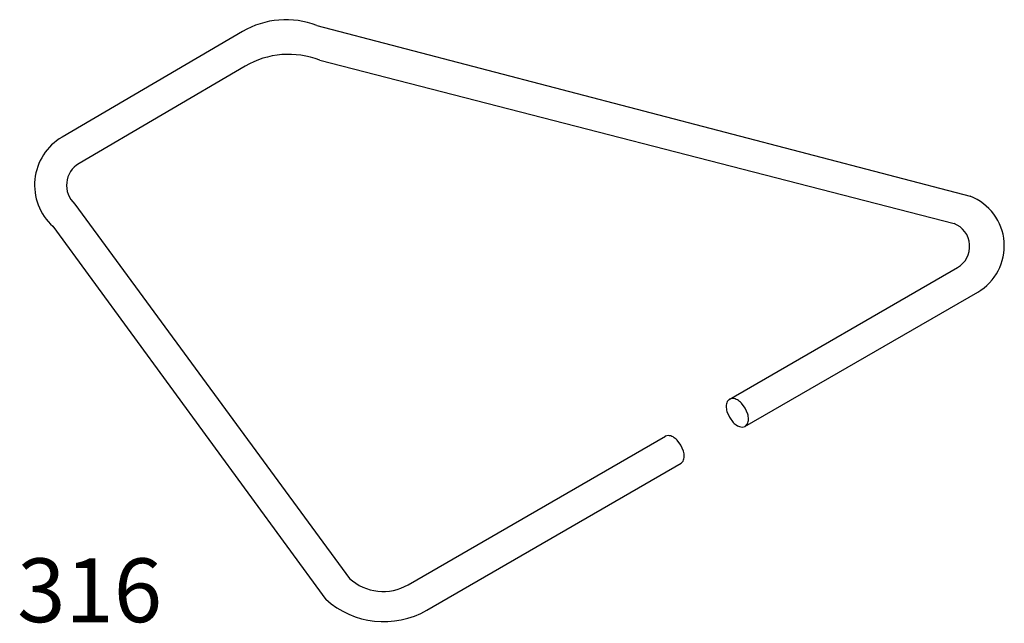
# Model space of a CAD drawing. Extents: x 0 to 1.55, y 0 to 0.94.
import ezdxf

# ---------------------------------------------------------------- set-up
doc = ezdxf.new("R2010")
doc.units = 0
doc.header["$LTSCALE"] = 25
doc.layers.get('0').update_dxf_attribs({"linetype": 'CONTINUOUS'})

msp = doc.modelspace()

# ---------------------------------------------------------------- linework, layer by layer
at = {"color": 0}
for p, q in [((0.47, 0.9353), (1.4941, 0.6676)), ((0.3531, 0.9258), (0.265, 0.8743)), ((0.4744, 0.881), (1.4687, 0.6248)), ((0.265, 0.8743), (0.0704, 0.7604)), ((0.3575, 0.8715), (0.0971, 0.7191)), ((0.0904, 0.6554), (0.5208, 0.0686)), ((0.0559, 0.6205), (0.4839, 0.0358)), ((1.1162, 0.3492), (1.4741, 0.5558)), ((1.1407, 0.3067), (1.5058, 0.5174)), ((0.6131, 0.0587), (1.0165, 0.2916)), ((0.6422, 0.0189), (1.041, 0.2491))]:
    msp.add_line(p, q, dxfattribs=at)
msp.add_lwpolyline([(1.1166, 0.3211), (1.1226, 0.3131, 0.072341), (1.129, 0.308, 0.106617), (1.1363, 0.3057), (1.1414, 0.3068), (1.1449, 0.3107, 0.106617), (1.1465, 0.3181, 0.072341), (1.1453, 0.3262), (1.1414, 0.3354), (1.1354, 0.3434, 0.072341), (1.129, 0.3484, 0.106617), (1.1218, 0.3508), (1.1166, 0.3497), (1.1131, 0.3458, 0.106617), (1.1115, 0.3383, 0.072341), (1.1127, 0.3303)], format="xyb", close=True, dxfattribs=at)
msp.add_lwpolyline([(1.0399, 0.2485), (1.0406, 0.2486), (1.0441, 0.2525, 0.106617), (1.0457, 0.26, 0.072341), (1.0445, 0.268), (1.0406, 0.2772), (1.0346, 0.2852, 0.072341), (1.0282, 0.2903, 0.106617), (1.021, 0.2926), (1.0159, 0.2915), (1.0154, 0.291, 0.106617)], format="xyb", dxfattribs=at)
for centre, radius, start, end in [((0.4213, 0.8092), 0.1351, 68.898, 120.3464), ((0.4257, 0.7549), 0.1351, 68.898, 120.3464), ((0.1145, 0.6851), 0.0872, 120.3464, 227.7864), ((0.1171, 0.6848), 0.0397, 120.3464, 227.7864), ((1.4641, 0.5897), 0.0834, 300, 68.898), ((1.4549, 0.589), 0.0383, 300, 68.898), ((0.5737, 0.127), 0.0788, 227.7864, 300), ((0.5747, 0.1359), 0.1351, 227.7864, 300)]:
    msp.add_arc(centre, radius, start, end, dxfattribs=at)

# ---------------------------------------------------------------- texts
msp.add_text('316', height=0.1, dxfattribs=at).set_placement((0, 0))

doc.saveas('drawing.dxf')
